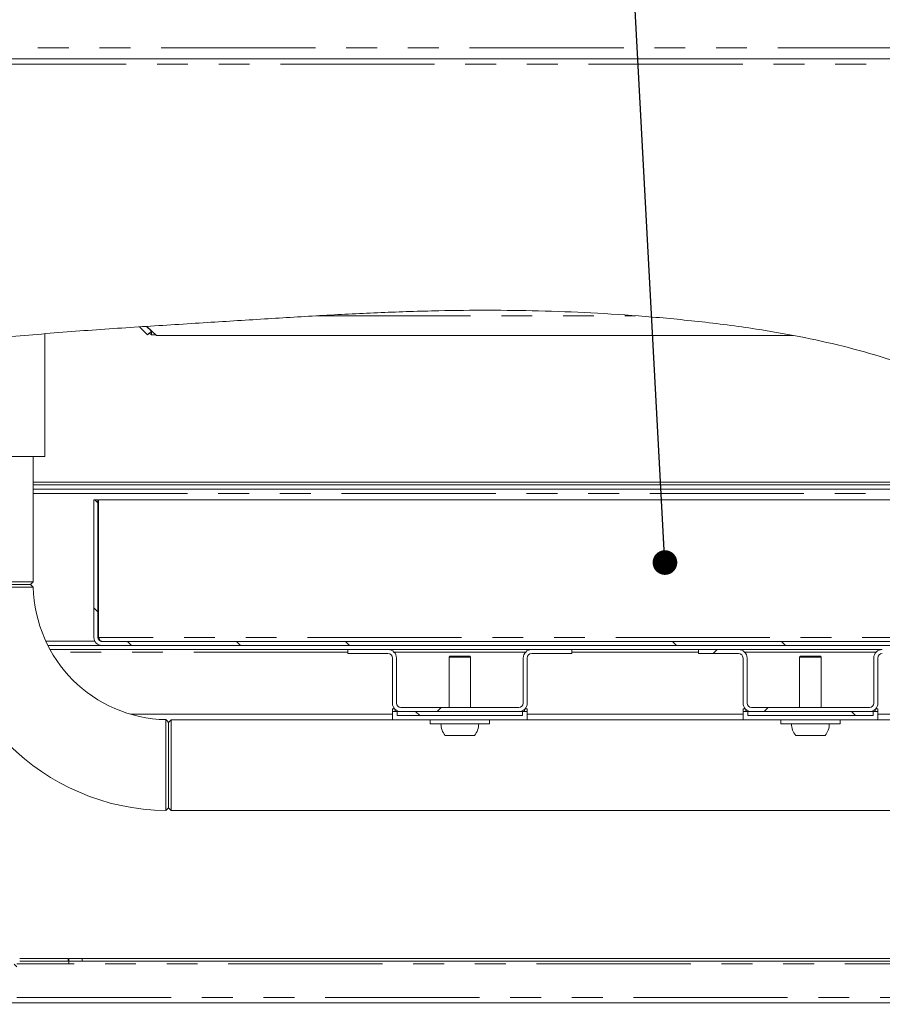
# Model space of a CAD drawing. Units: millimetres. Extents: x 5 to 415, y -14 to 292.
# Drawn here: x 192 to 228, y 197 to 238 of the extents above; entities that cross this region are included whole.
import ezdxf

# ---------------------------------------------------------------- set-up
doc = ezdxf.new("R2010")
doc.units = ezdxf.units.MM
doc.linetypes.add('PHANTOM', pattern=[12.7, 6.35, -1.27, 1.27, -1.27, 1.27, -1.27])
doc.layers.add('BEMAßUNG', color=96, linetype='Continuous')
doc.styles.add('SLDTEXTSTYLE0', font='TXT', dxfattribs={"width": 0.75})
doc.dimstyles.new('SLDDIMSTYLE0', dxfattribs={"dimtxt": 3.5, "dimasz": 3.302, "dimexe": 0, "dimexo": 0.0625, "dimgap": 0.875, "dimtad": 1, "dimlfac": 9, "dimrnd": 1e-09, "dimzin": 12, "dimdsep": 46, "dimtxsty": 'SLDTEXTSTYLE0', "dimsah": 1, "dimcen": 0.09, "dimadec": 0, "dimazin": 3, "dimtfac": 1, "dimtofl": 0, "dimtmove": 0, "dimatfit": 3, "dimfxl": 0, "dimfrac": 2, "dimtolj": 1, "dimtzin": 12, "dimarcsym": 0})
doc.dimstyles.new('SLDDIMSTYLE3', dxfattribs={"dimtxt": 0.18, "dimasz": 1.016, "dimexe": 0, "dimexo": 0.0625, "dimgap": 0, "dimtad": 0, "dimtih": 1, "dimtoh": 1, "dimdec": 0, "dimrnd": 1e-09, "dimzin": 0, "dimdsep": 46, "dimtxsty": 'Standard', "dimblk1": 'DOT', "dimblk2": 'DOT', "dimsah": 1, "dimcen": 0.09, "dimadec": 0, "dimazin": 0, "dimtfac": 1.016, "dimtdec": 0, "dimtofl": 0, "dimtmove": 0, "dimatfit": 3, "dimldrblk": 'DOT', "dimfxl": 0, "dimfrac": 2, "dimtolj": 1, "dimtzin": 0, "dimarcsym": 0})
pattern_1 = [(45, (0, 0), (-13.4704, 13.4704), []), (45, (4.49, 2e-323), (-13.4704, 13.4704), []), (45, (8.98, 4e-323), (-13.4704, 13.4704), []), (45, (13.47, 6e-323), (-13.4704, 13.4704), [])]
pattern_2 = [(135, (0, 0), (-13.4704, -13.4704), []), (135, (-2e-14, 4.49), (-13.4704, -13.4704), []), (135, (-3e-14, 8.98), (-13.4704, -13.4704), []), (135, (-5e-14, 13.47), (-13.4704, -13.4704), [])]

# ---------------------------------------------------------------- blocks, each defined once
blk = doc.blocks.new('_D_9')
at = {"layer": 'BEMAßUNG'}
for p, q in [((179.823, 196.472), (179.823, 181.805)), ((260.156, 196.472), (260.156, 181.805)), ((179.823, 182.805), (260.156, 182.805))]:
    blk.add_line(p, q, dxfattribs=at)
for points in [[(179.823, 182.805), (183.125, 182.297), (183.125, 183.313)], [(260.156, 182.805), (256.854, 183.313), (256.854, 182.297)]]:
    blk.add_solid(points, dxfattribs=at)
at = {"layer": 'BEMAßUNG', "insert": (212.058, 187.317), "char_height": 3.5, "attachment_point": 1, "style": 'SLDTEXTSTYLE0'}
blk.add_mtext('723', dxfattribs=at)
blk = doc.blocks.new('_DOT')
at = {"color": 0, "linetype": 'ByBlock', "lineweight": -2}
blk.add_line((-0.5, 0), (-1, 0), dxfattribs=at)
at = {"color": 0, "linetype": 'ByBlock', "const_width": 0.5}
blk.add_lwpolyline([(-0.25, 0, 1), (0.25, 0, 1)], format="xyb", close=True, dxfattribs=at)

msp = doc.modelspace()

# ---------------------------------------------------------------- hatches: boundary and pattern name
at = {"linetype": 'Continuous', "lineweight": 0}
h = msp.add_hatch(dxfattribs=at)
h.set_pattern_fill('DIN 201 steel and steel cast iron', angle=90, style=0, pattern_type=2)
h.set_pattern_definition(pattern_2)
edge = h.paths.add_edge_path(flags=0)
edge.add_spline(control_points=[(179.9339, 222.5665), (179.9339, 222.5665), (179.9345, 222.5666), (179.9356, 222.567), (179.9378, 222.5677), (179.9422, 222.5691), (179.9483, 222.571), (179.9548, 222.573), (179.9633, 222.5757), (179.9731, 222.5788), (179.9831, 222.5819), (179.9947, 222.5856), (180.0069, 222.5894), (180.0191, 222.5932), (180.0322, 222.5972), (180.045, 222.6013)], knot_values=[0, 0, 0, 0, 0.0001744, 0.0001744, 0.0001744, 0.0005187, 0.0005187, 0.0005187, 0.0008797, 0.0008797, 0.0008797, 0.0012491, 0.0012491, 0.0012491, 0.001618, 0.001618, 0.001618, 0.001618], weights=[1, 1, 1, 1, 1, 1, 1, 1, 1, 1, 1, 1, 1, 1, 1, 1], degree=3, periodic=0)
edge.add_spline(control_points=[(180.045, 222.6013), (186.0564, 224.472), (193.387, 224.8697), (199.6085, 225.2606), (205.8043, 225.6499), (216.2776, 226.4359), (237.6995, 222.69), (234.6158, 207.9259), (237.1117, 200.2429), (236.8832, 197.4717)], knot_values=[0.9002567, 0.9002567, 0.9002567, 0.9002567, 1, 1, 1, 1.0993294, 1.204148, 1.2693061, 1.3219854, 1.3219854, 1.3219854, 1.3219854], weights=[1, 1, 1, 1, 1, 1, 1, 1, 1, 1], degree=3, periodic=0)
edge.add_spline(control_points=[(236.8832, 197.4717), (236.8825, 197.4634), (236.8818, 197.455), (236.8811, 197.4469), (236.8801, 197.4348), (236.879, 197.423), (236.8781, 197.4125), (236.8771, 197.402), (236.8763, 197.3925), (236.8755, 197.3848), (236.8748, 197.3771), (236.8742, 197.3709), (236.8739, 197.3668), (236.8735, 197.3628), (236.8733, 197.3606), (236.8733, 197.3606)], knot_values=[0, 0, 0, 0, 0.0002255, 0.0002255, 0.0002255, 0.000565, 0.000565, 0.000565, 0.000903, 0.000903, 0.000903, 0.0012403, 0.0012403, 0.0012403, 0.0015776, 0.0015776, 0.0015776, 0.0015776], weights=[1, 1, 1, 1, 1, 1, 1, 1, 1, 1, 1, 1, 1, 1, 1, 1], degree=3, periodic=0)
edge.add_spline(control_points=[(236.8733, 197.3606), (236.8733, 197.3606), (236.8733, 197.3615), (236.8735, 197.3632), (236.8738, 197.3659), (236.8742, 197.3708), (236.8748, 197.3773), (236.8755, 197.3839), (236.8763, 197.3924), (236.8771, 197.4021), (236.878, 197.4119), (236.879, 197.4231), (236.8801, 197.4349), (236.8811, 197.4466), (236.8822, 197.4593), (236.8832, 197.4717)], knot_values=[0, 0, 0, 0, 0.000217, 0.000217, 0.000217, 0.0005562, 0.0005562, 0.0005562, 0.0008967, 0.0008967, 0.0008967, 0.0012376, 0.0012376, 0.0012376, 0.0015784, 0.0015784, 0.0015784, 0.0015784], weights=[1, 1, 1, 1, 1, 1, 1, 1, 1, 1, 1, 1, 1, 1, 1, 1], degree=3, periodic=0)
edge.add_spline(control_points=[(236.8832, 197.4717), (236.92, 197.9184), (236.9219, 198.3822), (236.898, 198.8606)], knot_values=[0.6780146, 0.6780146, 0.6780146, 0.6780146, 0.6865048, 0.6865048, 0.6865048, 0.6865048], weights=[1, 1, 1, 1], degree=3, periodic=0)
edge.add_spline(control_points=[(236.898, 198.8606), (236.8967, 198.8855), (236.8954, 198.9108), (236.8941, 198.9343), (236.8928, 198.9578), (236.8915, 198.9802), (236.8903, 198.9996), (236.8892, 199.019), (236.8881, 199.0361), (236.8873, 199.0492), (236.8864, 199.0624), (236.8858, 199.0721), (236.8855, 199.0775), (236.8852, 199.081), (236.8851, 199.0829), (236.8851, 199.0829)], knot_values=[0, 0, 0, 0, 0.0006733, 0.0006733, 0.0006733, 0.0013466, 0.0013466, 0.0013466, 0.0020198, 0.0020198, 0.0020198, 0.002692, 0.002692, 0.002692, 0.0031268, 0.0031268, 0.0031268, 0.0031268], weights=[1, 1, 1, 1, 1, 1, 1, 1, 1, 1, 1, 1, 1, 1, 1, 1], degree=3, periodic=0)
edge.add_spline(control_points=[(236.8851, 199.0829), (236.8875, 199.0457), (236.8898, 199.0087), (236.892, 198.9717)], knot_values=[0.3121868, 0.3121868, 0.3121868, 0.3121868, 0.3128395, 0.3128395, 0.3128395, 0.3128395], weights=[1, 1, 1, 1], degree=3, periodic=0)
edge.add_spline(control_points=[(236.892, 198.9717), (236.892, 198.9717), (236.892, 198.9708), (236.8921, 198.9691), (236.8923, 198.9664), (236.8926, 198.9615), (236.8929, 198.9549), (236.8933, 198.9483), (236.8938, 198.9398), (236.8943, 198.9301), (236.8949, 198.9204), (236.8955, 198.9092), (236.8961, 198.8974), (236.8967, 198.8857), (236.8974, 198.8731), (236.898, 198.8606)], knot_values=[0, 0, 0, 0, 0.0002194, 0.0002194, 0.0002194, 0.0005582, 0.0005582, 0.0005582, 0.0008975, 0.0008975, 0.0008975, 0.0012369, 0.0012369, 0.0012369, 0.0015762, 0.0015762, 0.0015762, 0.0015762], weights=[1, 1, 1, 1, 1, 1, 1, 1, 1, 1, 1, 1, 1, 1, 1, 1], degree=3, periodic=0)
edge.add_spline(control_points=[(236.898, 198.8606), (236.9219, 198.3822), (236.92, 197.9184), (236.8832, 197.4717)], knot_values=[0.3134952, 0.3134952, 0.3134952, 0.3134952, 0.3219854, 0.3219854, 0.3219854, 0.3219854], weights=[1, 1, 1, 1], degree=3, periodic=0)
edge.add_spline(control_points=[(236.8832, 197.4717), (236.8811, 197.4468), (236.8789, 197.4215), (236.8768, 197.3979), (236.8746, 197.3744), (236.8724, 197.352), (236.8705, 197.3325), (236.8686, 197.313), (236.8668, 197.296), (236.8654, 197.2828), (236.864, 197.2697), (236.8629, 197.2601), (236.8623, 197.2547), (236.862, 197.2513), (236.8618, 197.2495), (236.8618, 197.2495)], knot_values=[0, 0, 0, 0, 0.0006763, 0.0006763, 0.0006763, 0.0013527, 0.0013527, 0.0013527, 0.0020288, 0.0020288, 0.0020288, 0.0027022, 0.0027022, 0.0027022, 0.0031313, 0.0031313, 0.0031313, 0.0031313], weights=[1, 1, 1, 1, 1, 1, 1, 1, 1, 1, 1, 1, 1, 1, 1, 1], degree=3, periodic=0)
edge.add_spline(control_points=[(236.8618, 197.2495), (236.8618, 197.2495), (236.8622, 197.2538), (236.8631, 197.2619), (236.864, 197.2701), (236.8654, 197.2824), (236.867, 197.2977), (236.8686, 197.3132), (236.8705, 197.3321), (236.8725, 197.3531), (236.8746, 197.3741), (236.8768, 197.3977), (236.8789, 197.422), (236.8804, 197.4382), (236.8818, 197.455), (236.8832, 197.4717)], knot_values=[0, 0, 0, 0, 0.0006687, 0.0006687, 0.0006687, 0.0013373, 0.0013373, 0.0013373, 0.002008, 0.002008, 0.002008, 0.0026823, 0.0026823, 0.0026823, 0.0031313, 0.0031313, 0.0031313, 0.0031313], weights=[1, 1, 1, 1, 1, 1, 1, 1, 1, 1, 1, 1, 1, 1, 1, 1], degree=3, periodic=0)
edge.add_spline(control_points=[(236.8832, 197.4717), (237.1117, 200.2429), (234.6158, 207.9259), (237.6995, 222.69), (216.2776, 226.4359), (205.8043, 225.6499), (199.6085, 225.2606), (193.387, 224.8697), (186.0564, 224.472), (180.045, 222.6013)], knot_values=[0.6780146, 0.6780146, 0.6780146, 0.6780146, 0.7306939, 0.795852, 0.9006706, 1, 1, 1, 1.0997433, 1.0997433, 1.0997433, 1.0997433], weights=[1, 1, 1, 1, 1, 1, 1, 1, 1, 1], degree=3, periodic=0)
edge.add_spline(control_points=[(180.045, 222.6013), (180.0192, 222.5932), (179.9931, 222.585), (179.9687, 222.5774), (179.9443, 222.5698), (179.9211, 222.5624), (179.9011, 222.5561), (179.8815, 222.5499), (179.8644, 222.5445), (179.8516, 222.5404), (179.8393, 222.5365), (179.8305, 222.5337), (179.8262, 222.5323), (179.824, 222.5316), (179.8228, 222.5312), (179.8228, 222.5312)], knot_values=[0, 0, 0, 0, 0.00073, 0.00073, 0.00073, 0.0014609, 0.0014609, 0.0014609, 0.0021755, 0.0021755, 0.0021755, 0.0028569, 0.0028569, 0.0028569, 0.0032004, 0.0032004, 0.0032004, 0.0032004], weights=[1, 1, 1, 1, 1, 1, 1, 1, 1, 1, 1, 1, 1, 1, 1, 1], degree=3, periodic=0)
edge.add_spline(control_points=[(179.8228, 222.5312), (179.8228, 222.5312), (179.8268, 222.5325), (179.8345, 222.5349), (179.8421, 222.5374), (179.8535, 222.541), (179.8677, 222.5455), (179.8822, 222.5501), (179.9, 222.5557), (179.9195, 222.5619), (179.9399, 222.5684), (179.9629, 222.5756), (179.9865, 222.583), (180.0055, 222.5889), (180.0254, 222.5951), (180.045, 222.6013)], knot_values=[0, 0, 0, 0, 0.0006482, 0.0006482, 0.0006482, 0.0012955, 0.0012955, 0.0012955, 0.0019561, 0.0019561, 0.0019561, 0.0026467, 0.0026467, 0.0026467, 0.0032003, 0.0032003, 0.0032003, 0.0032003], weights=[1, 1, 1, 1, 1, 1, 1, 1, 1, 1, 1, 1, 1, 1, 1, 1], degree=3, periodic=0)
edge.add_spline(control_points=[(180.045, 222.6013), (181.7025, 223.1171), (183.4602, 223.5209), (185.2673, 223.8434)], knot_values=[0.9002567, 0.9002567, 0.9002567, 0.9002567, 0.9277575, 0.9277575, 0.9277575, 0.9277575], weights=[1, 1, 1, 1], degree=3, periodic=0)
edge.add_spline(control_points=[(185.2673, 223.8434), (183.4602, 223.5209), (181.7025, 223.1171), (180.045, 222.6013)], knot_values=[0.0722425, 0.0722425, 0.0722425, 0.0722425, 0.0997433, 0.0997433, 0.0997433, 0.0997433], weights=[1, 1, 1, 1], degree=3, periodic=0)
edge.add_spline(control_points=[(180.045, 222.6013), (180.0352, 222.5982), (180.0253, 222.5951), (180.0158, 222.5922), (180.004, 222.5885), (179.9926, 222.5849), (179.9823, 222.5817), (179.9726, 222.5786), (179.9637, 222.5758), (179.9564, 222.5735), (179.9493, 222.5713), (179.9436, 222.5695), (179.9398, 222.5683), (179.9359, 222.5671), (179.9339, 222.5665), (179.9339, 222.5665)], knot_values=[0, 0, 0, 0, 0.0002776, 0.0002776, 0.0002776, 0.0006244, 0.0006244, 0.0006244, 0.0009565, 0.0009565, 0.0009565, 0.0012822, 0.0012822, 0.0012822, 0.0016082, 0.0016082, 0.0016082, 0.0016082], weights=[1, 1, 1, 1, 1, 1, 1, 1, 1, 1, 1, 1, 1, 1, 1, 1], degree=3, periodic=0)
h = msp.add_hatch(dxfattribs=at)
h.set_pattern_fill('DIN 201 steel and steel cast iron', style=0, pattern_type=2)
h.set_pattern_definition(pattern_1)
edge = h.paths.add_edge_path(flags=0)
edge.add_spline(control_points=[(235.6153, 209.1384), (235.6044, 210.001), (235.6224, 210.8566), (235.6392, 211.694)], knot_values=[0.7408528, 0.7408528, 0.7408528, 0.7408528, 0.7540451, 0.7540451, 0.7540451, 0.7540451], weights=[1, 1, 1, 1], degree=3, periodic=0)
edge.add_spline(control_points=[(235.6392, 211.694), (235.6397, 211.7188), (235.6402, 211.7441), (235.6407, 211.7675), (235.6412, 211.791), (235.6416, 211.8134), (235.642, 211.8328), (235.6424, 211.8522), (235.6427, 211.8692), (235.643, 211.8824), (235.6432, 211.8956), (235.6434, 211.9053), (235.6435, 211.9108), (235.6436, 211.9144), (235.6436, 211.9162), (235.6436, 211.9162)], knot_values=[0, 0, 0, 0, 0.0006718, 0.0006718, 0.0006718, 0.0013436, 0.0013436, 0.0013436, 0.0020153, 0.0020153, 0.0020153, 0.0026869, 0.0026869, 0.0026869, 0.0031246, 0.0031246, 0.0031246, 0.0031246], weights=[1, 1, 1, 1, 1, 1, 1, 1, 1, 1, 1, 1, 1, 1, 1, 1], degree=3, periodic=0)
edge.add_spline(control_points=[(235.6436, 211.9162), (235.6436, 211.9162), (235.6437, 211.9171), (235.6437, 211.9189), (235.6438, 211.9216), (235.6438, 211.9265), (235.644, 211.9331), (235.6441, 211.9397), (235.6443, 211.9482), (235.6445, 211.9579), (235.6447, 211.9676), (235.6449, 211.9788), (235.6451, 211.9905), (235.6453, 212.0022), (235.6456, 212.0149), (235.6458, 212.0273)], knot_values=[0, 0, 0, 0, 0.0002207, 0.0002207, 0.0002207, 0.0005592, 0.0005592, 0.0005592, 0.0008978, 0.0008978, 0.0008978, 0.0012365, 0.0012365, 0.0012365, 0.0015751, 0.0015751, 0.0015751, 0.0015751], weights=[1, 1, 1, 1, 1, 1, 1, 1, 1, 1, 1, 1, 1, 1, 1, 1], degree=3, periodic=0)
edge.add_spline(control_points=[(235.6458, 212.0273), (235.6945, 214.5543), (235.7024, 223.0393), (216.2776, 226.4359), (205.8043, 225.6499), (199.6085, 225.2606), (195.1901, 224.983), (190.2124, 224.702), (185.545, 223.8923)], knot_values=[0.7558008, 0.7558008, 0.7558008, 0.7558008, 0.795852, 0.9006706, 1, 1, 1, 1.0708353, 1.0708353, 1.0708353, 1.0708353], weights=[1, 1, 1, 1, 1, 1, 1, 1, 1], degree=3, periodic=0)
edge.add_spline(control_points=[(185.545, 223.8923), (185.5363, 223.8908), (185.5276, 223.8893), (185.5191, 223.8878), (185.5071, 223.8857), (185.4953, 223.8837), (185.4849, 223.8819), (185.4746, 223.8801), (185.4653, 223.8784), (185.4577, 223.8771), (185.4501, 223.8758), (185.4441, 223.8747), (185.4401, 223.874), (185.436, 223.8733), (185.4339, 223.8729), (185.4339, 223.8729)], knot_values=[0, 0, 0, 0, 0.0002387, 0.0002387, 0.0002387, 0.0005801, 0.0005801, 0.0005801, 0.0009166, 0.0009166, 0.0009166, 0.0012509, 0.0012509, 0.0012509, 0.0015853, 0.0015853, 0.0015853, 0.0015853], weights=[1, 1, 1, 1, 1, 1, 1, 1, 1, 1, 1, 1, 1, 1, 1, 1], degree=3, periodic=0)
edge.add_spline(control_points=[(185.4339, 223.8729), (185.3969, 223.8664), (185.3598, 223.8599), (185.3228, 223.8533)], knot_values=[0.0713977, 0.0713977, 0.0713977, 0.0713977, 0.0719607, 0.0719607, 0.0719607, 0.0719607], weights=[1, 1, 1, 1], degree=3, periodic=0)
edge.add_spline(control_points=[(185.3228, 223.8533), (185.3228, 223.8533), (185.327, 223.8541), (185.3351, 223.8555), (185.3431, 223.8569), (185.3552, 223.8591), (185.3703, 223.8617), (185.3855, 223.8644), (185.4041, 223.8677), (185.4247, 223.8713), (185.4456, 223.875), (185.469, 223.8791), (185.4931, 223.8833), (185.5101, 223.8862), (185.5276, 223.8893), (185.545, 223.8923)], knot_values=[0, 0, 0, 0, 0.0006639, 0.0006639, 0.0006639, 0.0013275, 0.0013275, 0.0013275, 0.0019957, 0.0019957, 0.0019957, 0.0026737, 0.0026737, 0.0026737, 0.0031481, 0.0031481, 0.0031481, 0.0031481], weights=[1, 1, 1, 1, 1, 1, 1, 1, 1, 1, 1, 1, 1, 1, 1, 1], degree=3, periodic=0)
edge.add_spline(control_points=[(185.545, 223.8923), (190.2124, 224.702), (195.1901, 224.983), (199.6085, 225.2606), (205.8043, 225.6499), (216.2776, 226.4359), (235.7024, 223.0393), (235.6945, 214.5543), (235.6458, 212.0273)], knot_values=[0.9291647, 0.9291647, 0.9291647, 0.9291647, 1, 1, 1, 1.0993294, 1.204148, 1.2441992, 1.2441992, 1.2441992, 1.2441992], weights=[1, 1, 1, 1, 1, 1, 1, 1, 1], degree=3, periodic=0)
edge.add_spline(control_points=[(235.6458, 212.0273), (235.6453, 212.0024), (235.6448, 211.9772), (235.6444, 211.9537), (235.6439, 211.9303), (235.6435, 211.9079), (235.6431, 211.8885), (235.6427, 211.869), (235.6424, 211.852), (235.6421, 211.8388), (235.6419, 211.8257), (235.6417, 211.8159), (235.6415, 211.8105), (235.6415, 211.8069), (235.6414, 211.8051), (235.6414, 211.8051)], knot_values=[0, 0, 0, 0, 0.0006718, 0.0006718, 0.0006718, 0.0013435, 0.0013435, 0.0013435, 0.0020153, 0.0020153, 0.0020153, 0.0026868, 0.0026868, 0.0026868, 0.0031246, 0.0031246, 0.0031246, 0.0031246], weights=[1, 1, 1, 1, 1, 1, 1, 1, 1, 1, 1, 1, 1, 1, 1, 1], degree=3, periodic=0)
edge.add_spline(control_points=[(235.6414, 211.8051), (235.6414, 211.8051), (235.6414, 211.8042), (235.6414, 211.8024), (235.6413, 211.7996), (235.6412, 211.7948), (235.6411, 211.7882), (235.641, 211.7816), (235.6408, 211.7731), (235.6406, 211.7634), (235.6404, 211.7537), (235.6402, 211.7425), (235.64, 211.7307), (235.6397, 211.719), (235.6395, 211.7064), (235.6392, 211.694)], knot_values=[0, 0, 0, 0, 0.0002207, 0.0002207, 0.0002207, 0.0005592, 0.0005592, 0.0005592, 0.0008978, 0.0008978, 0.0008978, 0.0012365, 0.0012365, 0.0012365, 0.0015751, 0.0015751, 0.0015751, 0.0015751], weights=[1, 1, 1, 1, 1, 1, 1, 1, 1, 1, 1, 1, 1, 1, 1, 1], degree=3, periodic=0)
edge.add_spline(control_points=[(235.6392, 211.694), (235.6224, 210.8566), (235.6044, 210.001), (235.6153, 209.1384)], knot_values=[0.2459549, 0.2459549, 0.2459549, 0.2459549, 0.2591472, 0.2591472, 0.2591472, 0.2591472], weights=[1, 1, 1, 1], degree=3, periodic=0)
h = msp.add_hatch(dxfattribs=at)
h.set_pattern_fill('DIN 201 steel and steel cast iron', style=0, pattern_type=2)
h.set_pattern_definition(pattern_1)
edge = h.paths.add_edge_path(flags=0)
edge.add_spline(control_points=[(216.1214, 225.6384), (216.1214, 225.6384), (216.1207, 225.6384), (216.1196, 225.6385), (216.1182, 225.6386), (216.1159, 225.6387), (216.1133, 225.6389), (216.1086, 225.6392), (216.1025, 225.6395), (216.0962, 225.6399), (216.0745, 225.6411), (216.0491, 225.6426), (216.0239, 225.644), (215.9033, 225.651), (215.775, 225.658), (215.6484, 225.6647), (215.1451, 225.6912), (214.6351, 225.7133), (214.1266, 225.7305), (212.0936, 225.7992), (210.0511, 225.7883), (208.0182, 225.7215), (207.7925, 225.714), (207.5668, 225.706), (207.3414, 225.6973), (207.1901, 225.6915), (207.039, 225.6854), (206.888, 225.6791), (206.7867, 225.6749), (206.6854, 225.6705), (206.5843, 225.6661), (206.5164, 225.6631), (206.4485, 225.6601), (206.3809, 225.657), (206.3353, 225.6549), (206.2899, 225.6528), (206.2446, 225.6507), (206.2141, 225.6493), (206.1836, 225.6479), (206.1534, 225.6465), (206.1329, 225.6455), (206.1124, 225.6446), (206.0923, 225.6436), (206.0785, 225.643), (206.0648, 225.6423), (206.0514, 225.6417), (206.0422, 225.6412), (206.0331, 225.6408), (206.0242, 225.6404), (206.0154, 225.64), (206.0068, 225.6396), (205.9991, 225.6392), (205.9958, 225.639), (205.9927, 225.6389), (205.9901, 225.6388), (205.9874, 225.6386), (205.985, 225.6385), (205.9837, 225.6385), (205.983, 225.6384), (205.9826, 225.6384), (205.9826, 225.6384)], knot_values=[0, 0, 0, 0, 0.0000866, 0.0000866, 0.0000866, 0.0002001, 0.0002001, 0.0002001, 0.0004099, 0.0004099, 0.0004099, 0.0011405, 0.0011405, 0.0011405, 0.0046527, 0.0046527, 0.0046527, 0.0186126, 0.0186126, 0.0186126, 0.0744783, 0.0744783, 0.0744783, 0.0806728, 0.0806728, 0.0806728, 0.084829, 0.084829, 0.084829, 0.0876199, 0.0876199, 0.0876199, 0.0894963, 0.0894963, 0.0894963, 0.09076, 0.09076, 0.09076, 0.0916133, 0.0916133, 0.0916133, 0.0921918, 0.0921918, 0.0921918, 0.0925864, 0.0925864, 0.0925864, 0.0928581, 0.0928581, 0.0928581, 0.0931291, 0.0931291, 0.0931291, 0.0932431, 0.0932431, 0.0932431, 0.0933595, 0.0933595, 0.0933595, 0.0934223, 0.0934223, 0.0934223, 0.0934223], weights=[1, 1, 1, 1, 1, 1, 1, 1, 1, 1, 1, 1, 1, 1, 1, 1, 1, 1, 1, 1, 1, 1, 1, 1, 1, 1, 1, 1, 1, 1, 1, 1, 1, 1, 1, 1, 1, 1, 1, 1, 1, 1, 1, 1, 1, 1, 1, 1, 1, 1, 1, 1, 1, 1, 1, 1, 1, 1, 1, 1, 1], degree=3, periodic=0)
edge.add_spline(control_points=[(205.9826, 225.6384), (205.9826, 225.6384), (205.9826, 225.6384), (205.9824, 225.6384), (205.9821, 225.6384), (205.9816, 225.6384), (205.9809, 225.6383), (205.98, 225.6383), (205.9789, 225.6382), (205.9777, 225.6382), (205.9747, 225.638), (205.971, 225.6378), (205.9673, 225.6377), (205.9638, 225.6375), (205.9601, 225.6373), (205.9564, 225.6371), (205.9511, 225.6369), (205.9456, 225.6366), (205.9401, 225.6364), (205.932, 225.636), (205.9237, 225.6356), (205.9155, 225.6352), (205.9033, 225.6346), (205.891, 225.634), (205.8787, 225.6334), (205.8605, 225.6325), (205.8421, 225.6316), (205.8237, 225.6307), (205.7964, 225.6294), (205.769, 225.628), (205.7415, 225.6267), (205.7007, 225.6247), (205.6597, 225.6226), (205.6187, 225.6206), (205.5576, 225.6175), (205.4964, 225.6144), (205.4352, 225.6113), (205.3439, 225.6066), (205.2525, 225.6019), (205.1611, 225.5971), (205.0135, 225.5893), (204.8659, 225.5814), (204.7181, 225.5733)], knot_values=[0, 0, 0, 0, 0.0000197, 0.0000197, 0.0000197, 0.0000588, 0.0000588, 0.0000588, 0.000106, 0.000106, 0.000106, 0.0002243, 0.0002243, 0.0002243, 0.0003352, 0.0003352, 0.0003352, 0.0004954, 0.0004954, 0.0004954, 0.0007295, 0.0007295, 0.0007295, 0.0010741, 0.0010741, 0.0010741, 0.001584, 0.001584, 0.001584, 0.002341, 0.002341, 0.002341, 0.0034672, 0.0034672, 0.0034672, 0.0051449, 0.0051449, 0.0051449, 0.0076465, 0.0076465, 0.0076465, 0.0116833, 0.0116833, 0.0116833, 0.0116833], weights=[1, 1, 1, 1, 1, 1, 1, 1, 1, 1, 1, 1, 1, 1, 1, 1, 1, 1, 1, 1, 1, 1, 1, 1, 1, 1, 1, 1, 1, 1, 1, 1, 1, 1, 1, 1, 1, 1, 1, 1, 1, 1, 1], degree=3, periodic=0)
edge.add_spline(control_points=[(204.7181, 225.5733), (202.1859, 225.4348), (199.6569, 225.2676), (197.1276, 225.1044)], knot_values=[0, 0, 0, 0, 0.0685752, 0.0685752, 0.0685752, 0.0685752], weights=[1, 1, 1, 1], degree=3, periodic=0)
edge.add_spline(control_points=[(197.1276, 225.1044), (197.1769, 225.1075), (197.2261, 225.1107), (197.2754, 225.1139)], knot_values=[0, 0, 0, 0, 0.0030496, 0.0030496, 0.0030496, 0.0030496], weights=[1, 1, 1, 1], degree=3, periodic=0)
edge.add_spline(control_points=[(197.2754, 225.1139), (200.9474, 225.3496), (204.6185, 225.6184), (208.3022, 225.7305)], knot_values=[0.0078022, 0.0078022, 0.0078022, 0.0078022, 0.1073532, 0.1073532, 0.1073532, 0.1073532], weights=[1, 1, 1, 1], degree=3, periodic=0)
edge.add_spline(control_points=[(208.3022, 225.7305), (208.5982, 225.7395), (208.8943, 225.7473), (209.1904, 225.7539), (209.9773, 225.7713), (210.7649, 225.7797), (211.5522, 225.7774), (212.4109, 225.7748), (213.2696, 225.7595), (214.1274, 225.7305)], knot_values=[0, 0, 0, 0, 0.0080001, 0.0080001, 0.0080001, 0.0292619, 0.0292619, 0.0292619, 0.0524519, 0.0524519, 0.0524519, 0.0524519], weights=[1, 1, 1, 1, 1, 1, 1, 1, 1, 1], degree=3, periodic=0)
edge.add_spline(control_points=[(214.1274, 225.7305), (217.079, 225.6306), (220.0401, 225.3935), (222.9175, 224.9178)], knot_values=[0, 0, 0, 0, 0.0797844, 0.0797844, 0.0797844, 0.0797844], weights=[1, 1, 1, 1], degree=3, periodic=0)
edge.add_spline(control_points=[(222.9175, 224.9178), (223.2167, 224.8683), (223.5151, 224.816), (223.8122, 224.7607)], knot_values=[0, 0, 0, 0, 0.0082974, 0.0082974, 0.0082974, 0.0082974], weights=[1, 1, 1, 1], degree=3, periodic=0)
edge.add_spline(control_points=[(223.8122, 224.7607), (221.626, 225.168), (219.3773, 225.414), (217.1277, 225.5733)], knot_values=[0, 0, 0, 0, 0.061043, 0.061043, 0.061043, 0.061043], weights=[1, 1, 1, 1], degree=3, periodic=0)
edge.add_spline(control_points=[(217.1277, 225.5733), (216.876, 225.5911), (216.6237, 225.6079), (216.3742, 225.6232), (216.3088, 225.6273), (216.2428, 225.6312), (216.1799, 225.635), (216.1639, 225.6359), (216.1477, 225.6369), (216.134, 225.6377), (216.1308, 225.6379), (216.1278, 225.638), (216.1254, 225.6382), (216.1241, 225.6382), (216.1229, 225.6383), (216.1222, 225.6384), (216.1217, 225.6384), (216.1214, 225.6384), (216.1214, 225.6384)], knot_values=[0, 0, 0, 0, 0.0068311, 0.0068311, 0.0068311, 0.0086233, 0.0086233, 0.0086233, 0.0090771, 0.0090771, 0.0090771, 0.0091815, 0.0091815, 0.0091815, 0.0092375, 0.0092375, 0.0092375, 0.0092802, 0.0092802, 0.0092802, 0.0092802], weights=[1, 1, 1, 1, 1, 1, 1, 1, 1, 1, 1, 1, 1, 1, 1, 1, 1, 1, 1], degree=3, periodic=0)
h = msp.add_hatch(dxfattribs=at)
h.set_pattern_fill('DIN 201 Stahl und Stahlguss', angle=90, style=0, pattern_type=2)
h.set_pattern_definition(pattern_2)
edge = h.paths.add_edge_path(flags=0)
edge.add_spline(control_points=[(197.2759, 225.1139), (197.1775, 225.1076), (197.0791, 225.1012), (196.9807, 225.0948)], knot_values=[0.0022162, 0.0022162, 0.0022162, 0.0022162, 0.0051551, 0.0051551, 0.0051551, 0.0051551], weights=[1, 1, 1, 1], degree=3, periodic=0)
edge.add_spline(control_points=[(196.9807, 225.0948), (197.0792, 225.1012), (197.1777, 225.1076), (197.2759, 225.1139)], knot_values=[0.9862603, 0.9862603, 0.9862603, 0.9862603, 0.9877775, 0.9877775, 0.9877775, 0.9877775], weights=[1, 1, 1, 1], degree=3, periodic=0)
h = msp.add_hatch(dxfattribs=at)
h.set_pattern_fill('DIN 201 Stahl und Stahlguss', angle=90, style=0, pattern_type=2)
h.set_pattern_definition(pattern_2)
edge = h.paths.add_edge_path(flags=0)
edge.add_line((197.472, 224.9178), (197.2759, 225.1139))
edge.add_spline(control_points=[(197.2759, 225.1139), (197.1777, 225.1076), (197.0792, 225.1012), (196.9807, 225.0948)], knot_values=[0.0122225, 0.0122225, 0.0122225, 0.0122225, 0.0137397, 0.0137397, 0.0137397, 0.0137397], weights=[1, 1, 1, 1], degree=3, periodic=0)
edge.add_line((196.9807, 225.0948), (197.3148, 224.7607))
edge.add_line((197.3148, 224.7607), (197.472, 224.9178))
h = msp.add_hatch(dxfattribs=at)
h.set_pattern_fill('DIN 201 steel and steel cast iron', angle=90, style=0, pattern_type=2)
h.set_pattern_definition(pattern_2)
edge = h.paths.add_edge_path(flags=0)
edge.add_line((235.6479, 212.1384), (195.4339, 212.1384))
edge.add_arc((195.4339, 212.3051), 0.1667, 180, 270, ccw=False)
edge.add_line((195.2673, 212.3051), (195.2673, 217.9717))
edge.add_line((195.2673, 217.9717), (195.1006, 217.9717))
edge.add_line((195.1006, 217.9717), (195.1006, 212.3051))
edge.add_arc((195.4339, 212.3051), 0.3333, 180, 270)
edge.add_line((195.4339, 211.9717), (235.6447, 211.9717))
edge.add_spline(control_points=[(235.6447, 211.9717), (235.6458, 212.0274), (235.6469, 212.0829), (235.6479, 212.1384)], knot_values=[0.7555074, 0.7555074, 0.7555074, 0.7555074, 0.7563884, 0.7563884, 0.7563884, 0.7563884], weights=[1, 1, 1, 1], degree=3, periodic=0)
h = msp.add_hatch(dxfattribs=at)
h.set_pattern_fill('DIN 201 steel and steel cast iron', style=0, pattern_type=2)
h.set_pattern_definition(pattern_1)
edge = h.paths.add_edge_path(flags=0)
edge.add_line((214.7899, 211.8051), (213.1399, 211.8051))
edge.add_arc((213.1399, 211.4551), 0.35, 90, 180)
edge.add_line((212.7899, 211.4551), (212.7899, 209.5995))
edge.add_arc((212.6066, 209.5995), 0.1833, 270, 360, ccw=False)
edge.add_line((212.6066, 209.4162), (207.751, 209.4162))
edge.add_arc((207.751, 209.5995), 0.1833, 180, 270, ccw=False)
edge.add_line((207.5677, 209.5995), (207.5677, 211.4551))
edge.add_arc((207.2177, 211.4551), 0.35, 0, 90)
edge.add_line((207.2177, 211.8051), (205.5677, 211.8051))
edge.add_line((205.5677, 211.8051), (205.5677, 211.6384))
edge.add_line((205.5677, 211.6384), (207.2177, 211.6384))
edge.add_arc((207.2177, 211.4551), 0.1833, 0, 90, ccw=False)
edge.add_line((207.401, 211.4551), (207.401, 209.5995))
edge.add_arc((207.751, 209.5995), 0.35, 180, 270)
edge.add_line((207.751, 209.2495), (212.6066, 209.2495))
edge.add_arc((212.6066, 209.5995), 0.35, 270, 360)
edge.add_line((212.9566, 209.5995), (212.9566, 211.4551))
edge.add_arc((213.1399, 211.4551), 0.1833, 90, 180, ccw=False)
edge.add_line((213.1399, 211.6384), (214.7899, 211.6384))
edge.add_line((214.7899, 211.6384), (214.7899, 211.8051))
h = msp.add_hatch(dxfattribs=at)
h.set_pattern_fill('DIN 201 steel and steel cast iron', style=0, pattern_type=2)
h.set_pattern_definition(pattern_1)
edge = h.paths.add_edge_path(flags=0)
edge.add_line((229.2343, 211.8051), (227.5843, 211.8051))
edge.add_arc((227.5843, 211.4551), 0.35, 90, 180)
edge.add_line((227.2343, 211.4551), (227.2343, 209.5995))
edge.add_arc((227.051, 209.5995), 0.1833, 270, 360, ccw=False)
edge.add_line((227.051, 209.4162), (222.1954, 209.4162))
edge.add_arc((222.1954, 209.5995), 0.1833, 180, 270, ccw=False)
edge.add_line((222.0121, 209.5995), (222.0121, 211.4551))
edge.add_arc((221.6621, 211.4551), 0.35, 0, 90)
edge.add_line((221.6621, 211.8051), (220.0121, 211.8051))
edge.add_line((220.0121, 211.8051), (220.0121, 211.6384))
edge.add_line((220.0121, 211.6384), (221.6621, 211.6384))
edge.add_arc((221.6621, 211.4551), 0.1833, 0, 90, ccw=False)
edge.add_line((221.8454, 211.4551), (221.8454, 209.5995))
edge.add_arc((222.1954, 209.5995), 0.35, 180, 270)
edge.add_line((222.1954, 209.2495), (227.051, 209.2495))
edge.add_arc((227.051, 209.5995), 0.35, 270, 360)
edge.add_line((227.401, 209.5995), (227.401, 211.4551))
edge.add_arc((227.5843, 211.4551), 0.1833, 90, 180, ccw=False)
edge.add_line((227.5843, 211.6384), (229.2343, 211.6384))
edge.add_line((229.2343, 211.6384), (229.2343, 211.8051))
h = msp.add_hatch(dxfattribs=at)
h.set_pattern_fill('DIN 201 Stahl und Stahlguss', angle=90, style=0, pattern_type=2)
h.set_pattern_definition(pattern_2)
h.paths.add_polyline_path([(207.5936, 209.2495), (207.5936, 209.0829), (212.7639, 209.0829), (212.7639, 209.2495)], flags=0)
h = msp.add_hatch(dxfattribs=at)
h.set_pattern_fill('DIN 201 Stahl und Stahlguss', angle=90, style=0, pattern_type=2)
h.set_pattern_definition(pattern_2)
h.paths.add_polyline_path([(222.0381, 209.2495), (222.0381, 209.0829), (227.2084, 209.0829), (227.2084, 209.2495)], flags=0)
h = msp.add_hatch(dxfattribs=at)
h.set_pattern_fill('DIN 201 steel and steel cast iron', angle=90, style=0, pattern_type=2)
h.set_pattern_definition(pattern_2)
edge = h.paths.add_edge_path(flags=0)
edge.add_arc((192.045, 198.8606), 0.2222, 90, 180)
edge.add_line((191.8228, 198.8606), (191.8228, 197.4717))
edge.add_arc((191.7117, 197.4717), 0.1111, 270, 360, ccw=False)
edge.add_line((191.7117, 197.3606), (189.1562, 197.3606))
edge.add_line((189.1562, 197.3606), (189.1562, 197.2495))
edge.add_line((189.1562, 197.2495), (191.7117, 197.2495))
edge.add_arc((191.7117, 197.4717), 0.2222, 270, 360)
edge.add_line((191.9339, 197.4717), (191.9339, 198.8606))
edge.add_arc((192.045, 198.8606), 0.1111, 90, 180, ccw=False)
edge.add_line((192.045, 198.9717), (194.045, 198.9717))
edge.add_line((194.045, 198.9717), (194.045, 199.0829))
edge.add_line((194.045, 199.0829), (192.045, 199.0829))

# ---------------------------------------------------------------- linework, layer by layer
at = {"color": 8, "linetype": 'PHANTOM', "lineweight": 0}
for p, q in [((185.1784, 236.5829), (247.4006, 236.5829)), ((259.9339, 235.9162), (180.045, 235.9162)), ((204.2724, 225.5464), (217.4167, 225.5464)), ((192.6062, 218.2329), (235.0244, 218.2329)), ((195.1363, 212.1551), (193.1182, 212.1551)), ((235.6497, 212.3051), (195.2908, 212.3051)), ((205.5677, 211.694), (193.3575, 211.694)), ((212.8841, 211.694), (207.4735, 211.694)), ((220.0121, 211.694), (214.7899, 211.694)), ((227.3285, 211.694), (221.9179, 211.694)), ((232.3907, 198.8606), (194.0673, 198.8606)), ((194.6228, 198.9717), (194.6228, 199.0829)), ((191.9339, 197.4717), (232.3539, 197.4717))]:
    msp.add_line(p, q, dxfattribs=at)
at = {"color": 7, "linetype": 'Continuous', "lineweight": 15}
for p, q in [((185.1784, 236.1384), (247.4006, 236.1384)), ((197.3148, 224.7607), (196.9807, 225.0948)), ((197.472, 224.9178), (197.2759, 225.1139)), ((197.68, 224.7337), (197.2891, 225.1142)), ((193.0839, 219.7495), (193.0839, 224.8043)), ((197.3148, 224.7607), (197.472, 224.9178)), ((197.4717, 224.7607), (197.3932, 224.8391)), ((197.4717, 224.7607), (197.4717, 224.9176)), ((197.4717, 224.7607), (197.6523, 224.7607)), ((197.472, 224.9178), (197.4909, 224.9178)), ((197.68, 224.7337), (223.922, 224.7337)), ((188.3839, 219.7495), (193.0839, 219.7495)), ((192.6062, 214.5995), (192.6062, 219.7495)), ((234.8264, 218.694), (192.6062, 218.694)), ((234.8817, 218.5829), (192.6062, 218.5829)), ((234.9507, 218.4162), (192.6062, 218.4162)), ((195.1006, 212.3051), (195.1006, 217.9717)), ((195.1006, 217.9717), (195.2673, 217.9717)), ((195.2673, 212.3051), (195.2673, 217.9717)), ((195.2908, 212.3051), (195.2908, 217.9717)), ((195.2908, 217.9717), (235.1114, 217.9717)), ((188.8617, 214.5995), (192.6062, 214.5995)), ((192.495, 214.4884), (192.6062, 214.5995)), ((192.495, 214.4884), (188.9728, 214.4884)), ((235.6479, 212.1384), (195.4339, 212.1384)), ((193.2069, 211.9717), (195.4339, 211.9717)), ((193.2948, 211.8051), (205.5677, 211.8051)), ((235.6447, 211.9717), (195.4339, 211.9717)), ((205.5677, 211.6384), (205.5677, 211.8051)), ((205.5677, 211.8051), (207.2177, 211.8051)), ((207.2177, 211.8051), (213.1399, 211.8051)), ((213.1399, 211.8051), (214.7899, 211.8051)), ((214.7899, 211.8051), (214.7899, 211.6384)), ((214.7899, 211.8051), (220.0121, 211.8051)), ((220.0121, 211.6384), (220.0121, 211.8051)), ((220.0121, 211.8051), (221.6621, 211.8051)), ((221.6621, 211.8051), (227.5843, 211.8051)), ((205.5677, 211.6384), (207.2177, 211.6384)), ((207.401, 209.5995), (207.401, 211.4551)), ((207.5677, 209.5995), (207.5677, 211.4551)), ((209.7673, 211.5273), (209.7339, 211.494)), ((209.7339, 211.494), (209.7339, 209.4162)), ((210.6228, 211.494), (209.7339, 211.494)), ((210.5895, 211.5273), (209.7673, 211.5273)), ((210.6228, 211.494), (210.5895, 211.5273)), ((210.6228, 209.4162), (210.6228, 211.494)), ((212.7899, 209.5995), (212.7899, 211.4551)), ((212.9566, 209.5995), (212.9566, 211.4551)), ((213.1399, 211.6384), (214.7899, 211.6384)), ((220.0121, 211.6384), (221.6621, 211.6384)), ((221.8454, 209.5995), (221.8454, 211.4551)), ((222.0121, 209.5995), (222.0121, 211.4551)), ((224.2117, 211.5273), (224.1784, 211.494)), ((224.1784, 211.494), (224.1784, 209.4162)), ((225.0673, 211.494), (224.1784, 211.494)), ((225.0339, 211.5273), (224.2117, 211.5273)), ((225.0673, 211.494), (225.0339, 211.5273)), ((225.0673, 209.4162), (225.0673, 211.494)), ((227.2343, 209.5995), (227.2343, 211.4551)), ((227.401, 209.5995), (227.401, 211.4551)), ((207.5936, 209.2495), (207.4006, 209.2495)), ((207.4006, 208.9162), (207.4006, 209.2495)), ((207.401, 209.3606), (207.4952, 209.3606)), ((207.401, 209.2495), (207.401, 209.3606)), ((207.5121, 209.3437), (207.5121, 209.2495)), ((207.5936, 209.2495), (212.7639, 209.2495)), ((207.5936, 209.2495), (207.5936, 209.0829)), ((207.751, 209.4162), (212.6066, 209.4162)), ((207.751, 209.2495), (212.6066, 209.2495)), ((212.7639, 209.0829), (212.7639, 209.2495)), ((212.9562, 209.2495), (212.7639, 209.2495)), ((212.8454, 209.2495), (212.8454, 209.3437)), ((212.8624, 209.3606), (212.9566, 209.3606)), ((212.9562, 208.9162), (212.9562, 209.2495)), ((212.9566, 209.3606), (212.9566, 209.1384)), ((221.845, 208.9162), (221.845, 209.2495)), ((222.0381, 209.2495), (221.845, 209.2495)), ((221.8454, 209.3606), (221.9396, 209.3606)), ((221.8454, 209.2495), (221.8454, 209.3606)), ((221.9566, 209.3437), (221.9566, 209.2495)), ((222.0381, 209.2495), (227.2084, 209.2495)), ((222.0381, 209.2495), (222.0381, 209.0829)), ((222.1954, 209.4162), (227.051, 209.4162)), ((222.1954, 209.2495), (227.051, 209.2495)), ((227.2084, 209.0829), (227.2084, 209.2495)), ((227.4006, 209.2495), (227.2084, 209.2495)), ((227.2899, 209.2495), (227.2899, 209.3437)), ((227.3068, 209.3606), (227.401, 209.3606)), ((227.4006, 208.9162), (227.4006, 209.2495)), ((227.401, 209.3606), (227.401, 209.1384)), ((207.4006, 209.1384), (196.6204, 209.1384)), ((198.2895, 208.9162), (198.1784, 208.8051)), ((207.4006, 208.9162), (198.2895, 208.9162)), ((198.2895, 208.9162), (198.2895, 207.044)), ((212.9562, 208.9162), (207.4006, 208.9162)), ((207.5936, 209.0829), (212.7639, 209.0829)), ((208.9562, 208.9162), (208.9562, 208.7495)), ((211.4006, 208.7495), (211.4006, 208.9162)), ((221.845, 208.9162), (212.9562, 208.9162)), ((221.845, 209.1384), (212.9566, 209.1384)), ((227.4006, 208.9162), (221.845, 208.9162)), ((222.0381, 209.0829), (227.2084, 209.0829)), ((223.4006, 208.9162), (223.4006, 208.7495)), ((225.845, 208.7495), (225.845, 208.9162)), ((235.6243, 208.9162), (227.4006, 208.9162)), ((235.6153, 209.1384), (227.401, 209.1384)), ((198.1784, 207.044), (198.1784, 208.8051)), ((211.4006, 208.7495), (208.9562, 208.7495)), ((225.845, 208.7495), (223.4006, 208.7495)), ((210.7833, 208.2606), (209.5735, 208.2606)), ((225.2277, 208.2606), (224.0179, 208.2606)), ((198.1784, 205.2829), (198.1784, 207.044)), ((198.2895, 207.044), (198.2895, 205.1717)), ((198.1784, 205.2829), (198.2895, 205.1717)), ((198.2895, 205.1717), (235.9495, 205.1717)), ((194.0673, 198.8606), (191.9339, 198.8606)), ((192.045, 199.0829), (194.045, 199.0829)), ((192.045, 198.9717), (194.045, 198.9717)), ((194.045, 199.0829), (194.045, 198.9717)), ((194.0673, 199.0829), (194.0673, 198.9717)), ((194.6228, 199.0829), (194.0673, 199.0829)), ((194.0673, 198.9717), (194.6228, 198.9717)), ((194.0673, 198.8606), (194.0673, 198.9717)), ((232.4239, 199.0829), (194.6228, 199.0829)), ((232.4068, 198.9717), (194.6228, 198.9717)), ((191.7117, 197.2495), (232.3539, 197.2495))]:
    msp.add_line(p, q, dxfattribs=at)
at = {"color": 7, "linetype": 'Continuous', "lineweight": 15, "flags": 128}
for points in [[(192.6072, 214.3795), (192.5517, 214.4339), (192.4961, 214.4884)], [(198.1784, 208.8062), (198.1239, 208.8617), (198.0694, 208.9173)], [(198.0659, 205.1724), (198.1222, 205.228), (198.1784, 205.2835)]]:
    msp.add_lwpolyline(points, dxfattribs=at)
at = {"color": 7, "linetype": 'Continuous', "lineweight": 15}
for centre, radius, start, end in [((198.1784, 214.4884), 9.3167, 180.69187, 269.30862), ((198.1784, 214.4884), 5.5722, 181.12167, 268.87839), ((195.4339, 212.3051), 0.3333, 180, 270), ((195.4339, 212.3051), 0.1667, 180, 270), ((207.2177, 211.4551), 0.35, 0, 90), ((213.1399, 211.4551), 0.35, 90, 180), ((221.6621, 211.4551), 0.35, 0, 90), ((227.5843, 211.4551), 0.35, 90, 180), ((207.2177, 211.4551), 0.1833, 0, 90), ((213.1399, 211.4551), 0.1833, 90, 180), ((221.6621, 211.4551), 0.1833, 0, 90), ((227.5843, 211.4551), 0.1833, 90, 180), ((207.751, 209.5995), 0.35, 180, 270), ((207.751, 209.5995), 0.1833, 180, 270), ((212.6066, 209.5995), 0.35, 270, 0), ((212.6066, 209.5995), 0.1833, 270, 0), ((222.1954, 209.5995), 0.35, 180, 270), ((222.1954, 209.5995), 0.1833, 180, 270), ((227.051, 209.5995), 0.35, 270, 0), ((227.051, 209.5995), 0.1833, 270, 0), ((210.1784, 208.7495), 0.7778, 180, 218.9448), ((210.1784, 208.7495), 0.7778, 321.0552, 0), ((224.6228, 208.7495), 0.7778, 180, 218.9448), ((224.6228, 208.7495), 0.7778, 321.0552, 0)]:
    msp.add_arc(centre, radius, start, end, dxfattribs=at)
for points, knots in [([(236.8832, 197.4717), (236.8974, 197.7264), (236.9263, 198.2454), (236.8892, 199.1738), (236.7776, 200.2692), (236.5821, 201.5333), (236.3484, 202.8365), (236.1055, 204.171), (235.8602, 205.6692), (235.6654, 207.3257), (235.6018, 209.1274), (235.6185, 210.7692), (235.6518, 212.242), (235.6693, 213.5389), (235.6476, 214.7921), (235.5603, 215.9929), (235.3919, 217.0564), (235.1427, 217.982), (234.8262, 218.7779), (234.4082, 219.517), (233.8968, 220.2001), (233.2426, 220.8895), (232.4251, 221.5683), (231.4345, 222.2184), (230.3437, 222.7959), (229.1659, 223.306), (227.7787, 223.8015), (226.1799, 224.2601), (224.3786, 224.666), (222.3652, 225.0215), (220.1746, 225.3112), (217.8529, 225.5297), (215.6073, 225.6768), (213.4476, 225.7598), (211.3578, 225.7858), (209.1944, 225.762), (206.9312, 225.6878), (204.5372, 225.5676), (202.0955, 225.4192), (199.5568, 225.2562), (196.9061, 225.0933), (194.1563, 224.9045), (191.3554, 224.6672), (188.7424, 224.379), (186.3463, 224.0391), (184.1886, 223.6538), (182.0837, 223.1949), (180.7192, 222.7976), (180.045, 222.6013)], [0, 0, 0, 0, 0.0097389, 0.0198506, 0.0354522, 0.0517856, 0.0687059, 0.0860386, 0.1036058, 0.1267035, 0.1497026, 0.1724254, 0.1894292, 0.2059857, 0.2219723, 0.2373013, 0.2519505, 0.2630365, 0.273858, 0.2845824, 0.2953787, 0.3063794, 0.3208205, 0.3358676, 0.351569, 0.3679171, 0.3848619, 0.4078151, 0.4314146, 0.4553773, 0.4859018, 0.5158081, 0.544455, 0.5718675, 0.5983723, 0.624292, 0.6545186, 0.6848781, 0.7158672, 0.7479763, 0.7820668, 0.8173276, 0.8532779, 0.889453, 0.9177483, 0.9457162, 0.9731823, 1, 1, 1, 1]), ([(190.7339, 214.4884), (190.8489, 214.4884), (191.0793, 214.4884), (191.4118, 214.4884), (191.7183, 214.4884), (191.9873, 214.4884), (192.2073, 214.4884), (192.3733, 214.4884), (192.4678, 214.4884), (192.5073, 214.4884), (192.496, 214.4884), (192.496, 214.4884)], [0, 0, 0, 0, 0.12464284, 0.24979122, 0.37482096, 0.49956432, 0.62485139, 0.74942403, 0.8746979, 0.99948088, 1, 1, 1, 1]), ([(192.6071, 214.3795), (192.6071, 214.3795), (192.619, 214.3795), (192.5771, 214.3794), (192.4883, 214.3793), (192.3615, 214.3791), (192.2258, 214.3789), (192.0657, 214.3787), (191.8825, 214.3785), (191.6792, 214.3782), (191.4519, 214.378), (191.2136, 214.3777), (190.9726, 214.3775), (190.8135, 214.3774), (190.7339, 214.3773)], [0, 0, 0, 0, 0.0005536, 0.1252501, 0.2504369, 0.3321022, 0.414512, 0.5003454, 0.5794024, 0.6630453, 0.7501634, 0.8376622, 0.918763, 1, 1, 1, 1]), ([(195.2908, 212.3051), (195.3015, 212.2649), (195.3134, 212.22), (195.3252, 212.1828), (195.3265, 212.1788)], [0, 0, 0, 0, 0.893128, 1, 1, 1, 1]), ([(195.2908, 212.3051), (195.3045, 212.28), (195.3299, 212.2335), (195.3669, 212.1787), (195.401, 212.1446), (195.4233, 212.1404), (195.4339, 212.1384)], [0, 0, 0, 0, 0.2862864, 0.5314528, 0.7765296, 1, 1, 1, 1]), ([(198.0673, 207.044), (198.0673, 207.124), (198.0675, 207.2822), (198.0677, 207.5233), (198.068, 207.7603), (198.0682, 207.9888), (198.0685, 208.1925), (198.0687, 208.4054), (198.069, 208.6109), (198.0692, 208.7872), (198.0694, 208.8867), (198.0694, 208.9308), (198.0694, 208.9172), (198.0694, 208.9172)], [0, 0, 0, 0, 0.0816693, 0.1614651, 0.250007, 0.3360393, 0.421045, 0.5002449, 0.6250288, 0.7502176, 0.8747372, 0.9999796, 1, 1, 1, 1]), ([(198.1784, 208.8061), (198.1784, 208.8061), (198.1784, 208.8167), (198.1784, 208.7784), (198.1784, 208.6835), (198.1784, 208.5181), (198.1784, 208.2979), (198.1784, 208.0291), (198.1784, 207.7228), (198.1784, 207.3901), (198.1784, 207.1596), (198.1784, 207.044)], [0, 0, 0, 0, 0.0000915, 0.1253792, 0.2499449, 0.3751804, 0.5000104, 0.6249198, 0.7501199, 0.8747023, 1, 1, 1, 1]), ([(198.0659, 205.1725), (198.0659, 205.1725), (198.0659, 205.1603), (198.0659, 205.2024), (198.066, 205.3029), (198.0661, 205.4791), (198.0663, 205.7124), (198.0664, 205.9975), (198.0667, 206.3204), (198.0669, 206.6738), (198.0672, 206.9187), (198.0673, 207.044)], [0, 0, 0, 0, 0.0002516, 0.1256693, 0.2508178, 0.3756997, 0.5003125, 0.6247067, 0.7501499, 0.8721943, 1, 1, 1, 1]), ([(198.1784, 207.044), (198.1784, 206.9291), (198.1784, 206.6987), (198.1784, 206.3663), (198.1784, 206.0599), (198.1784, 205.7911), (198.1784, 205.5713), (198.1784, 205.4058), (198.1784, 205.3111), (198.1784, 205.2731), (198.1784, 205.2835), (198.1784, 205.2835)], [0, 0, 0, 0, 0.1247054, 0.2498984, 0.3749959, 0.4997826, 0.625129, 0.7497583, 0.8750813, 0.9999338, 1, 1, 1, 1])]:
    msp.add_open_spline(points, degree=3, knots=knots, dxfattribs=at)

# ---------------------------------------------------------------- dimensions: what is measured, and where the dimension line sits
at = {"layer": 'BEMAßUNG'}
dim = msp.add_linear_dim(base=(260.1562, 182.8051), p1=(179.8228, 197.4717), p2=(260.1562, 197.4717), angle=0, dimstyle='SLDDIMSTYLE0', dxfattribs=at)
dim.commit()
dim.dimension.update_dxf_attribs({"geometry": '_D_9', "text_midpoint": (215.9371, 182.8051), "dimtype": 160})

# ---------------------------------------------------------------- leaders
msp.add_leader([(218.6288, 215.3879), (216.0433, 263.3264)], dimstyle='SLDDIMSTYLE3', dxfattribs=at)

doc.saveas('drawing.dxf')
